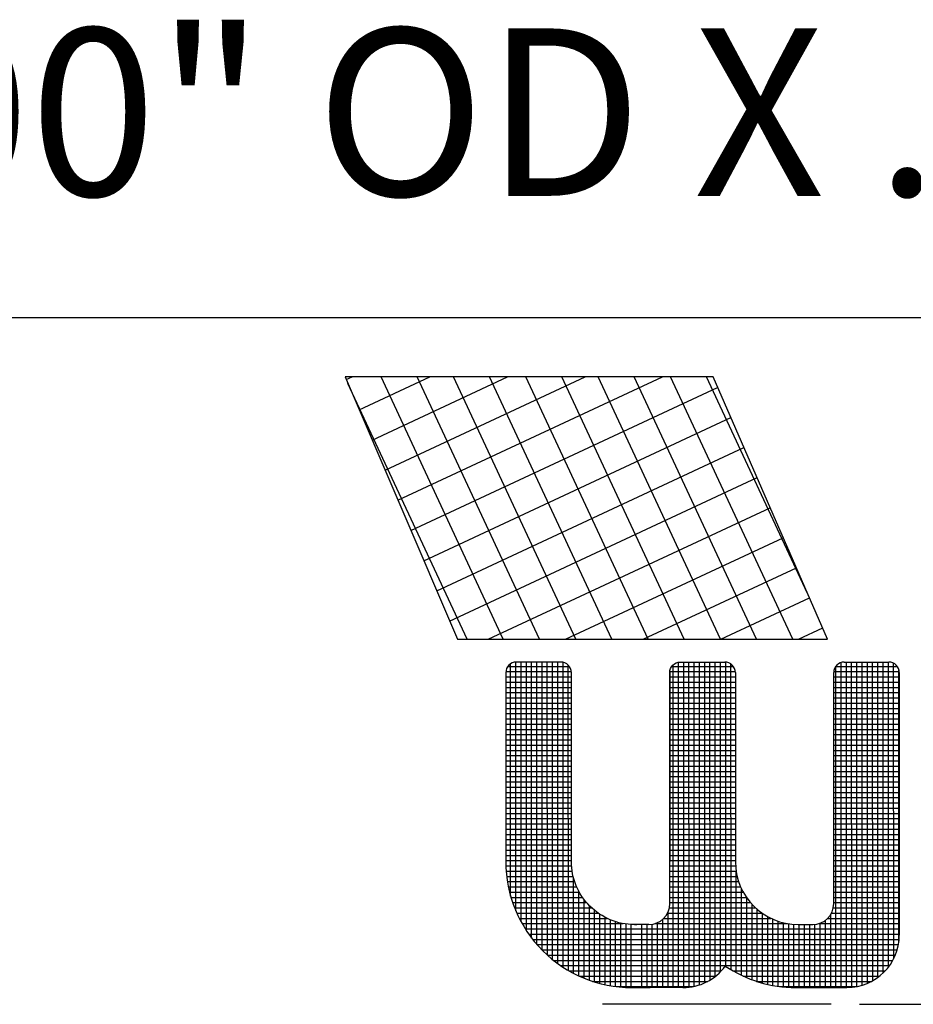
# Model space of a CAD drawing. Extents: x 23.9 to 32.2, y -1.1 to 9.7.
# Drawn here: x 27.7 to 28.3, y -0.4 to 0.2 of the extents above; entities that cross this region are included whole.
import ezdxf

# ---------------------------------------------------------------- set-up
doc = ezdxf.new("R2010")
doc.units = 0
doc.header["$LTSCALE"] = 0.6
doc.header["$MEASUREMENT"] = 0
doc.layers.get('0').update_dxf_attribs({"linetype": 'CONTINUOUS'})
doc.layers.add('DIM', color=1, linetype='CONTINUOUS')

# ---------------------------------------------------------------- blocks, each defined once
blk = doc.blocks.new('*X8')
at = {"color": 0}
for p, q in [((3.2305, 6.6785), (3.2419, 6.6838)), ((3.2551, 6.621), (3.3898, 6.6838)), ((3.2797, 6.5635), (3.5377, 6.6838)), ((3.5298, 6.1838), (3.2967, 6.6838)), ((3.3044, 6.5061), (3.6855, 6.6838)), ((3.329, 6.4486), (3.8334, 6.6838)), ((3.5988, 6.1838), (3.3656, 6.6838)), ((3.6678, 6.1838), (3.4346, 6.6838)), ((3.7367, 6.1838), (3.5036, 6.6838)), ((3.8057, 6.1838), (3.5725, 6.6838)), ((3.8746, 6.1838), (3.6415, 6.6838)), ((3.9436, 6.1838), (3.7104, 6.6838)), ((4.0126, 6.1838), (3.7794, 6.6838)), ((4.0815, 6.1838), (3.8484, 6.6838)), ((4.1098, 6.2711), (3.9173, 6.6838)), ((3.4609, 6.1838), (3.2337, 6.671)), ((3.3536, 6.3911), (3.9383, 6.6637)), ((3.3783, 6.3336), (3.9633, 6.6065)), ((3.4029, 6.2762), (3.9884, 6.5492)), ((3.4275, 6.2187), (4.0134, 6.4919)), ((3.5006, 6.1838), (4.0384, 6.4346)), ((3.6485, 6.1838), (4.0634, 6.3773)), ((3.7964, 6.1838), (4.0884, 6.32)), ((3.9443, 6.1838), (4.1134, 6.2627)), ((4.0922, 6.1838), (4.1385, 6.2054))]:
    blk.add_line(p, q, dxfattribs=at)
blk = doc.blocks.new('*X12')
at = {"color": 0}
for p, q in [((3.5436, 6.1406), (3.6609, 6.1406)), ((3.549, 5.7029), (3.5489, 6.1456)), ((3.559, 5.6747), (3.5589, 6.1488)), ((3.569, 5.654), (3.5689, 6.1488)), ((3.579, 5.6373), (3.5789, 6.1488)), ((3.589, 5.6232), (3.5889, 6.1488)), ((3.599, 5.6109), (3.5989, 6.1488)), ((3.609, 5.6001), (3.6089, 6.1488)), ((3.619, 5.5906), (3.6189, 6.1488)), ((3.629, 5.5821), (3.6289, 6.1488)), ((3.639, 5.5744), (3.6389, 6.1488)), ((3.649, 5.5675), (3.6489, 6.1484)), ((3.659, 5.5614), (3.6589, 6.1429)), ((3.8562, 6.1407), (3.9734, 6.1407)), ((3.859, 5.5288), (3.8589, 6.1437)), ((3.869, 5.5288), (3.8689, 6.1485)), ((3.879, 5.5288), (3.8789, 6.1488)), ((3.889, 5.5295), (3.8889, 6.1488)), ((3.899, 5.5312), (3.8989, 6.1488)), ((3.909, 5.534), (3.9089, 6.1488)), ((3.919, 5.5379), (3.9189, 6.1488)), ((3.929, 5.5432), (3.9289, 6.1488)), ((3.939, 5.5501), (3.9389, 6.1488)), ((3.949, 5.5591), (3.9489, 6.1488)), ((3.959, 5.5692), (3.9589, 6.1487)), ((3.969, 5.5629), (3.9689, 6.1451)), ((4.1687, 6.1407), (4.2858, 6.1407)), ((4.169, 5.5288), (4.1689, 6.141)), ((4.179, 5.5288), (4.1789, 6.1479)), ((4.189, 5.5288), (4.1889, 6.1488)), ((4.199, 5.5292), (4.1989, 6.1488)), ((4.209, 5.5307), (4.2089, 6.1488)), ((4.219, 5.5332), (4.2189, 6.1488)), ((4.229, 5.5368), (4.2289, 6.1488)), ((4.239, 5.5418), (4.2389, 6.1488)), ((4.249, 5.5482), (4.2489, 6.1488)), ((4.259, 5.5567), (4.2589, 6.1488)), ((4.269, 5.5678), (4.2689, 6.1488)), ((4.279, 5.5837), (4.2789, 6.1466)), ((4.289, 5.6165), (4.2889, 6.1346)), ((3.5398, 6.1206), (3.6648, 6.1206)), ((3.5399, 6.1306), (3.6647, 6.1306)), ((3.8523, 6.1207), (3.9773, 6.1207)), ((3.8524, 6.1307), (3.9772, 6.1307)), ((4.1648, 6.1207), (4.2898, 6.1207)), ((4.1649, 6.1307), (4.2897, 6.1307)), ((3.5398, 6.1106), (3.6648, 6.1106)), ((3.5398, 6.1006), (3.6648, 6.1006)), ((3.8523, 6.1107), (3.9773, 6.1107)), ((3.8523, 6.1007), (3.9773, 6.1007)), ((4.1648, 6.1107), (4.2898, 6.1107)), ((4.1648, 6.1007), (4.2898, 6.1007)), ((3.5398, 6.0906), (3.6648, 6.0906)), ((3.5398, 6.0806), (3.6648, 6.0806)), ((3.8523, 6.0907), (3.9773, 6.0907)), ((3.8523, 6.0807), (3.9773, 6.0807)), ((4.1648, 6.0907), (4.2898, 6.0907)), ((4.1648, 6.0807), (4.2898, 6.0807)), ((3.5398, 6.0706), (3.6648, 6.0706)), ((3.5398, 6.0606), (3.6648, 6.0606)), ((3.8523, 6.0707), (3.9773, 6.0707)), ((3.8523, 6.0607), (3.9773, 6.0607)), ((4.1648, 6.0707), (4.2898, 6.0707)), ((4.1648, 6.0607), (4.2898, 6.0607)), ((3.5398, 6.0506), (3.6648, 6.0506)), ((3.5398, 6.0406), (3.6648, 6.0406)), ((3.8523, 6.0507), (3.9773, 6.0507)), ((3.8523, 6.0407), (3.9773, 6.0407)), ((4.1648, 6.0507), (4.2898, 6.0507)), ((4.1648, 6.0407), (4.2898, 6.0407)), ((3.5398, 6.0306), (3.6648, 6.0306)), ((3.8523, 6.0307), (3.9773, 6.0307)), ((3.8523, 6.0207), (3.9773, 6.0207)), ((4.1648, 6.0307), (4.2898, 6.0307)), ((4.1648, 6.0207), (4.2898, 6.0207)), ((3.5398, 6.0206), (3.6648, 6.0206)), ((3.5398, 6.0106), (3.6648, 6.0106)), ((3.8523, 6.0107), (3.9773, 6.0107)), ((4.1648, 6.0107), (4.2898, 6.0107)), ((3.5398, 6.0006), (3.6648, 6.0006)), ((3.5398, 5.9906), (3.6648, 5.9906)), ((3.8523, 6.0007), (3.9773, 6.0007)), ((3.8523, 5.9907), (3.9773, 5.9907)), ((4.1648, 6.0007), (4.2898, 6.0007)), ((4.1648, 5.9907), (4.2898, 5.9907)), ((3.5398, 5.9806), (3.6648, 5.9806)), ((3.5398, 5.9706), (3.6648, 5.9706)), ((3.8523, 5.9807), (3.9773, 5.9807)), ((3.8523, 5.9707), (3.9773, 5.9707)), ((4.1648, 5.9807), (4.2898, 5.9807)), ((4.1648, 5.9707), (4.2898, 5.9707)), ((3.5398, 5.9606), (3.6648, 5.9606)), ((3.5398, 5.9506), (3.6648, 5.9506)), ((3.8523, 5.9607), (3.9773, 5.9607)), ((3.8523, 5.9507), (3.9773, 5.9507)), ((4.1648, 5.9607), (4.2898, 5.9607)), ((4.1648, 5.9507), (4.2898, 5.9507)), ((3.5398, 5.9406), (3.6648, 5.9406)), ((3.5398, 5.9306), (3.6648, 5.9306)), ((3.8523, 5.9407), (3.9773, 5.9407)), ((3.8523, 5.9307), (3.9773, 5.9307)), ((4.1648, 5.9407), (4.2898, 5.9407)), ((4.1648, 5.9307), (4.2898, 5.9307)), ((3.5398, 5.9206), (3.6648, 5.9206)), ((3.5398, 5.9106), (3.6648, 5.9106)), ((3.8523, 5.9207), (3.9773, 5.9207)), ((3.8523, 5.9107), (3.9773, 5.9107)), ((4.1648, 5.9207), (4.2898, 5.9207)), ((4.1648, 5.9107), (4.2898, 5.9107)), ((3.5398, 5.9006), (3.6648, 5.9006)), ((3.5398, 5.8906), (3.6648, 5.8906)), ((3.8523, 5.9007), (3.9773, 5.9007)), ((3.8523, 5.8907), (3.9773, 5.8907)), ((4.1648, 5.9007), (4.2898, 5.9007)), ((4.1648, 5.8907), (4.2898, 5.8907)), ((3.5398, 5.8806), (3.6648, 5.8806)), ((3.5398, 5.8706), (3.6648, 5.8706)), ((3.8523, 5.8807), (3.9773, 5.8807)), ((3.8523, 5.8707), (3.9773, 5.8707)), ((4.1648, 5.8807), (4.2898, 5.8807)), ((4.1648, 5.8707), (4.2898, 5.8707)), ((3.5398, 5.8606), (3.6648, 5.8606)), ((3.8523, 5.8607), (3.9773, 5.8607)), ((4.1648, 5.8607), (4.2898, 5.8607)), ((3.5398, 5.8506), (3.6648, 5.8506)), ((3.5398, 5.8406), (3.6648, 5.8406)), ((3.8523, 5.8507), (3.9773, 5.8507)), ((3.8523, 5.8407), (3.9773, 5.8407)), ((4.1648, 5.8507), (4.2898, 5.8507)), ((4.1648, 5.8407), (4.2898, 5.8407)), ((3.5398, 5.8306), (3.6648, 5.8306)), ((3.5398, 5.8206), (3.6648, 5.8206)), ((3.8523, 5.8307), (3.9773, 5.8307)), ((3.8523, 5.8207), (3.9773, 5.8207)), ((4.1648, 5.8307), (4.2898, 5.8307)), ((4.1648, 5.8207), (4.2898, 5.8207)), ((3.5398, 5.8106), (3.6648, 5.8106)), ((3.5398, 5.8006), (3.6648, 5.8006)), ((3.8523, 5.8107), (3.9773, 5.8107)), ((3.8523, 5.8007), (3.9773, 5.8007)), ((4.1648, 5.8107), (4.2898, 5.8107)), ((4.1648, 5.8007), (4.2898, 5.8007)), ((3.5398, 5.7906), (3.6648, 5.7906)), ((3.5398, 5.7806), (3.6648, 5.7806)), ((3.8523, 5.7907), (3.9773, 5.7907)), ((3.8523, 5.7807), (3.9773, 5.7807)), ((4.1648, 5.7907), (4.2898, 5.7907)), ((4.1648, 5.7807), (4.2898, 5.7807)), ((3.5398, 5.7706), (3.6648, 5.7706)), ((3.5399, 5.7606), (3.6651, 5.7606)), ((3.8523, 5.7707), (3.9773, 5.7707)), ((3.8523, 5.7607), (3.9776, 5.7607)), ((4.1648, 5.7707), (4.2898, 5.7707)), ((4.1648, 5.7607), (4.2898, 5.7607)), ((3.5405, 5.7506), (3.6662, 5.7506)), ((3.5414, 5.7406), (3.6681, 5.7406)), ((3.8523, 5.7507), (3.9787, 5.7507)), ((3.8523, 5.7407), (3.9806, 5.7407)), ((3.979, 5.5572), (3.979, 5.7486)), ((4.1648, 5.7507), (4.2898, 5.7507)), ((4.1648, 5.7407), (4.2898, 5.7407)), ((3.5428, 5.7306), (3.671, 5.7306)), ((3.5447, 5.7206), (3.6749, 5.7206)), ((3.669, 5.5559), (3.669, 5.7373)), ((3.8523, 5.7307), (3.9835, 5.7307)), ((3.8523, 5.7207), (3.9873, 5.7207)), ((4.1648, 5.7307), (4.2898, 5.7307)), ((4.1648, 5.7207), (4.2898, 5.7207)), ((3.5469, 5.7106), (3.6798, 5.7106)), ((3.679, 5.551), (3.679, 5.7121)), ((3.8523, 5.7107), (3.9923, 5.7107)), ((3.989, 5.5522), (3.989, 5.7171)), ((4.1648, 5.7107), (4.2898, 5.7107)), ((3.5497, 5.7006), (3.686, 5.7006)), ((3.5529, 5.6906), (3.6937, 5.6906)), ((3.689, 5.5466), (3.689, 5.6965)), ((3.699, 5.5428), (3.699, 5.6849)), ((3.8523, 5.7007), (3.9985, 5.7007)), ((3.8523, 5.6907), (4.0062, 5.6907)), ((3.999, 5.5477), (3.999, 5.6999)), ((4.009, 5.5437), (4.009, 5.6875)), ((4.1648, 5.7007), (4.2898, 5.7007)), ((4.1648, 5.6907), (4.2898, 5.6907)), ((3.5566, 5.6806), (3.7034, 5.6806)), ((3.5608, 5.6706), (3.7157, 5.6706)), ((3.709, 5.5395), (3.709, 5.6757)), ((3.719, 5.5366), (3.719, 5.6684)), ((3.8479, 5.6707), (4.0282, 5.6707)), ((3.849, 5.5288), (3.849, 5.673)), ((3.8514, 5.6807), (4.0158, 5.6807)), ((4.019, 5.5403), (4.019, 5.6778)), ((4.029, 5.5373), (4.029, 5.6701)), ((4.159, 5.5288), (4.159, 5.6681)), ((4.1605, 5.6707), (4.2898, 5.6707)), ((4.164, 5.6807), (4.2898, 5.6807)), ((3.5655, 5.6606), (3.7328, 5.6607)), ((3.5709, 5.6506), (3.7637, 5.6507)), ((3.729, 5.5342), (3.729, 5.6625)), ((3.739, 5.5323), (3.739, 5.6579)), ((3.749, 5.5308), (3.749, 5.6543)), ((3.759, 5.5297), (3.759, 5.6516)), ((3.769, 5.529), (3.769, 5.6498)), ((3.779, 5.5288), (3.779, 5.6489)), ((3.799, 5.5288), (3.799, 5.6488)), ((3.809, 5.5288), (3.809, 5.6488)), ((3.819, 5.5288), (3.819, 5.6494)), ((3.8244, 5.6507), (4.0759, 5.6507)), ((3.829, 5.5288), (3.829, 5.6525)), ((3.839, 5.5288), (3.839, 5.659)), ((3.8407, 5.6607), (4.0452, 5.6607)), ((4.039, 5.5348), (4.039, 5.6639)), ((4.049, 5.5327), (4.049, 5.6589)), ((4.059, 5.5311), (4.059, 5.6551)), ((4.069, 5.5299), (4.069, 5.6522)), ((4.079, 5.5292), (4.079, 5.6502)), ((4.089, 5.5288), (4.089, 5.6491)), ((4.099, 5.5288), (4.099, 5.6488)), ((4.109, 5.5288), (4.109, 5.6488)), ((4.119, 5.5288), (4.119, 5.6488)), ((4.129, 5.5288), (4.129, 5.649)), ((4.137, 5.6507), (4.2898, 5.6507)), ((4.139, 5.5288), (4.139, 5.6514)), ((4.149, 5.5288), (4.149, 5.657)), ((4.1533, 5.6607), (4.2898, 5.6607)), ((3.5769, 5.6406), (4.2898, 5.6407)), ((3.5835, 5.6306), (4.2898, 5.6307)), ((3.591, 5.6206), (4.2895, 5.6207)), ((3.5993, 5.6106), (4.2881, 5.6107)), ((3.6085, 5.6006), (4.2858, 5.6007)), ((3.619, 5.5906), (4.2823, 5.5907)), ((3.6308, 5.5806), (4.2775, 5.5807)), ((3.6444, 5.5706), (4.2712, 5.5707)), ((3.6603, 5.5606), (3.9505, 5.5607)), ((3.9728, 5.5607), (4.2631, 5.5607)), ((3.6797, 5.5506), (3.9397, 5.5507)), ((3.7053, 5.5406), (3.9246, 5.5407)), ((3.9922, 5.5507), (4.2523, 5.5507)), ((4.0177, 5.5407), (4.2372, 5.5407)), ((3.75, 5.5307), (3.8966, 5.5307)), ((4.0621, 5.5307), (4.2094, 5.5307))]:
    blk.add_line(p, q, dxfattribs=at)
blk = doc.blocks.new('Bavwm')
for p, q in [((5.12279, 1.66614), (9.38302, 1.66614)), ((5.36938, 1.63048), (5.43681, 1.47314)), ((5.59009, 1.63048), (5.36938, 1.63048)), ((5.65879, 1.47314), (5.59009, 1.63048)), ((5.43681, 1.47314), (5.65879, 1.47314)), ((5.66875, 1.45948), (5.6955, 1.45948)), ((5.56412, 1.45319), (5.56412, 1.3399)), ((5.60345, 1.45319), (5.60345, 1.3399)), ((5.66245, 1.32303), (5.66245, 1.45319)), ((5.70179, 1.45319), (5.70179, 1.3399)), ((5.60345, 1.3399), (5.60345, 1.3399)), ((5.70179, 1.3399), (5.70179, 1.29585)), ((5.56412, 1.31473), (5.56412, 1.32303)), ((5.66245, 1.31473), (5.66245, 1.32303)), ((5.55153, 1.30214), (5.54445, 1.30214)), ((5.64121, 1.30214), (5.64987, 1.30214)), ((5.57198, 1.26438), (5.5413, 1.26438)), ((5.5413, 1.26438), (5.54445, 1.26438)), ((5.63965, 1.26438), (5.67032, 1.26438)), ((5.66083, 1.25435), (5.52375, 1.25435)), ((5.6574, 1.25435), (5.5269, 1.25435)), ((5.67794, 1.25435), (5.89399, 1.25435))]:
    blk.add_line(p, q)
for points in [[(5.54287, 1.30214), (5.54445, 1.30214), (5.54287, 1.30214, -0.414214), (5.50511, 1.3399), (5.50511, 1.45319, 0.414214), (5.49882, 1.45948), (5.47207, 1.45948, 0.414214), (5.46578, 1.45319), (5.46578, 1.3399, 0.414214), (5.5413, 1.26438), (5.55232, 1.26438)], [(5.56412, 1.32303), (5.56412, 1.45319, -0.414214), (5.57041, 1.45948), (5.59716, 1.45948)]]:
    blk.add_lwpolyline(points, format="xyb")
for centre, radius, start, end in [((5.59716, 1.45319), 0.00629, 0, 90), ((5.66875, 1.45319), 0.00629, 90, 180), ((5.6955, 1.45319), 0.00629, 0, 90), ((5.64121, 1.3399), 0.03776, 180, 270), ((5.55153, 1.31473), 0.01259, 270, 360), ((5.64987, 1.31473), 0.01259, 270, 0), ((5.67032, 1.29585), 0.03147, 270, 0), ((5.57198, 1.29585), 0.03147, 270, 323.88839), ((5.63965, 1.3399), 0.07552, 235.98591, 270)]:
    blk.add_arc(centre, radius, start, end)
at = {"xscale": 0.3146834454631564, "yscale": 0.3146834454631564, "zscale": 0.3146834454631564}
for name, p in [('*X8', (4.35352, -0.4728)), ('*X12', (4.35187, -0.47544))]:
    blk.add_blockref(name, p, dxfattribs=at)

msp = doc.modelspace()

# ---------------------------------------------------------------- block references
msp.add_blockref('Bavwm', (22.55855, -1.6051))

# ---------------------------------------------------------------- texts
at = {"layer": 'DIM', "color": 7}
msp.add_text('1.00" OD X .083W STEEL TUBE ASTM A513', height=0.1003937, dxfattribs=at).set_placement((27.54871, 0.13388))

doc.saveas('drawing.dxf')
